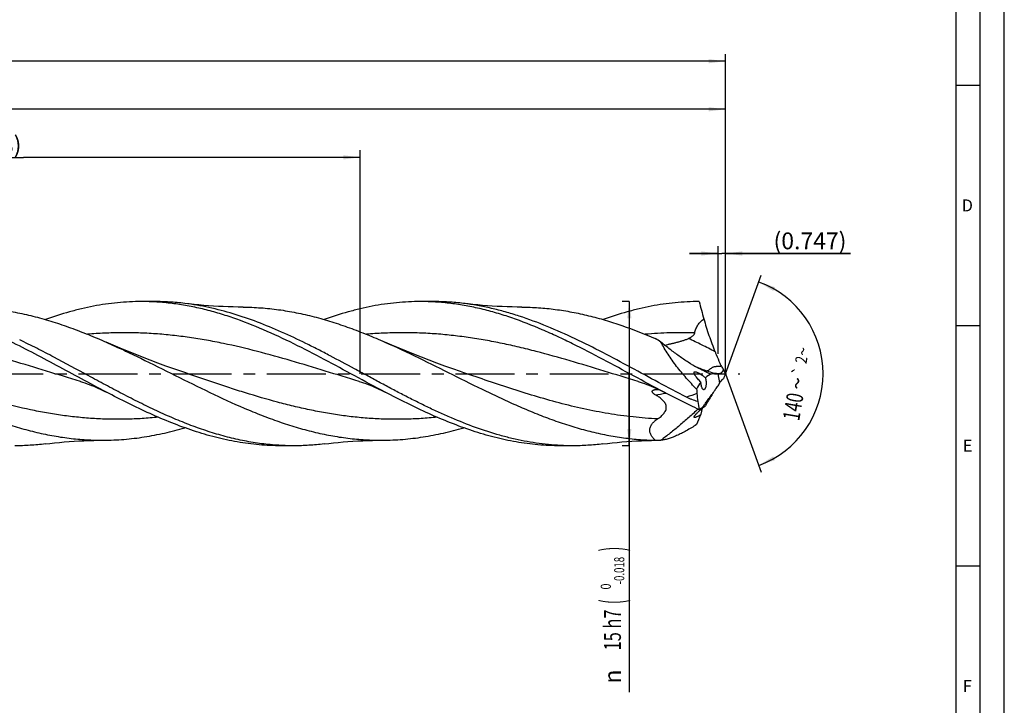
# Model space of a CAD drawing. Units: millimetres. Extents: x 0 to 594, y 0 to 420.
# Drawn here: x 389 to 594, y 131 to 274 of the extents above; entities that cross this region are included whole.
import ezdxf
from ezdxf.enums import TextEntityAlignment as Align

# ---------------------------------------------------------------- set-up
doc = ezdxf.new("R2010")
doc.units = ezdxf.units.MM
doc.header["$LTSCALE"] = 32.67
doc.linetypes.add('CENTER', pattern=[0.6, 0.375, -0.075, 0.075, -0.075])
doc.layers.get('0').update_dxf_attribs({"linetype": 'CONTINUOUS'})
for name, color, linetype in [('607761134-000-00-ED1_FORMAT', 7, 'CONTINUOUS'), ('607924523-000_AXIS', 7, 'CONTINUOUS'), ('607924523-000_CL', 7, 'CONTINUOUS'), ('607924523-000_DIM', 7, 'CONTINUOUS')]:
    doc.layers.add(name, color=color, linetype=linetype)
doc.styles.get("Standard").update_dxf_attribs({"font": 'TXT.SHX', "width": 0.7})
doc.styles.add('TEXTSTYLE_2', font='gdt', dxfattribs={"width": 0.7})
doc.styles.add('TEXTSTYLE_3', font='TXT.SHX', dxfattribs={"width": 0.6})
doc.dimstyles.new('DIMSTYLE_1', dxfattribs={"dimtxt": 3.5, "dimasz": 3.5, "dimexe": 1.5, "dimexo": 0, "dimgap": 0.875, "dimtad": 1, "dimdec": 3, "dimlfac": 0.5, "dimdsep": 46, "dimtxsty": 'STANDARD', "dimblk": '_FILLED', "dimblk1": '_FILLED', "dimblk2": '_FILLED', "dimcen": 0.09, "dimclrt": 2, "dimadec": 3, "dimazin": 2, "dimtol": 1, "dimtp": 1.5, "dimtm": 1.5, "dimtfac": 1, "dimtdec": 3, "dimtofl": 0, "dimtmove": 0, "dimatfit": 3, "dimldrblk": '_FILLED', "dimfxl": 1, "dimtolj": 1, "dimarcsym": 0})
doc.dimstyles.new('DIMSTYLE_10', dxfattribs={"dimtxt": 3.5, "dimasz": 3.5, "dimexe": 1.5, "dimexo": 0, "dimgap": 0.875, "dimtad": 1, "dimdec": 3, "dimlfac": 0.5, "dimdsep": 46, "dimtxsty": 'STANDARD', "dimblk": '_FILLED', "dimblk1": '_FILLED', "dimblk2": '_FILLED', "dimcen": 0.09, "dimclrt": 2, "dimadec": 3, "dimazin": 2, "dimtp": 0.05, "dimtm": 0.05, "dimtfac": 1, "dimtdec": 3, "dimtofl": 0, "dimtmove": 0, "dimatfit": 3, "dimldrblk": '_FILLED', "dimfxl": 1, "dimtolj": 1, "dimarcsym": 0})
doc.dimstyles.new('DIMSTYLE_11', dxfattribs={"dimtxt": 3.5, "dimasz": 3.5, "dimexe": 1.5, "dimexo": 0, "dimgap": 0.875, "dimtad": 1, "dimdec": 3, "dimlfac": 0.5, "dimdsep": 46, "dimtxsty": 'STANDARD', "dimblk": '_FILLED', "dimblk1": '_FILLED', "dimblk2": '_FILLED', "dimcen": 0.09, "dimadec": 3, "dimazin": 2, "dimtp": 0.1, "dimtm": 0.1, "dimtfac": 1, "dimtdec": 3, "dimtofl": 0, "dimtmove": 0, "dimatfit": 3, "dimldrblk": '_FILLED', "dimfxl": 1, "dimtolj": 1, "dimarcsym": 0})
doc.dimstyles.new('DIMSTYLE_2', dxfattribs={"dimtxt": 3.5, "dimasz": 3.5, "dimexe": 1.5, "dimexo": 0, "dimgap": 0.875, "dimtad": 1, "dimdec": 3, "dimlfac": 0.5, "dimdsep": 46, "dimtxsty": 'STANDARD', "dimblk": '_FILLED', "dimblk1": '_FILLED', "dimblk2": '_FILLED', "dimcen": 0.09, "dimclrt": 2, "dimadec": 3, "dimazin": 2, "dimtp": 0.2, "dimtm": 0.2, "dimtfac": 1, "dimtdec": 3, "dimtofl": 0, "dimtmove": 0, "dimatfit": 3, "dimldrblk": '_FILLED', "dimfxl": 1, "dimtolj": 1, "dimarcsym": 0})
doc.dimstyles.new('DIMSTYLE_3', dxfattribs={"dimtxt": 3.5, "dimasz": 3.5, "dimexe": 1.5, "dimexo": 0, "dimgap": 0.875, "dimtad": 1, "dimdec": 3, "dimlfac": 0.5, "dimdsep": 46, "dimtxsty": 'STANDARD', "dimblk": '_FILLED', "dimblk1": '_FILLED', "dimblk2": '_FILLED', "dimcen": 0.09, "dimclrt": 2, "dimadec": 3, "dimazin": 2, "dimtol": 1, "dimtm": 0.018, "dimtfac": 0.6, "dimtdec": 3, "dimtofl": 0, "dimtmove": 0, "dimatfit": 3, "dimldrblk": '_FILLED', "dimfxl": 1, "dimtolj": 1, "dimarcsym": 0})
doc.dimstyles.new('DIMSTYLE_8', dxfattribs={"dimtxt": 3.5, "dimasz": 3.5, "dimexe": 1.5, "dimexo": 0, "dimgap": 3.5, "dimtad": 1, "dimdec": 3, "dimlfac": 0.5, "dimdsep": 46, "dimtxsty": 'STANDARD', "dimblk": '_FILLED', "dimblk1": '_FILLED', "dimblk2": '_FILLED', "dimcen": 0.09, "dimclrt": 2, "dimaunit": 1, "dimadec": 3, "dimazin": 2, "dimtol": 1, "dimtp": 2, "dimtm": 2, "dimtfac": 1, "dimtdec": 3, "dimtofl": 0, "dimtmove": 0, "dimatfit": 3, "dimldrblk": '_FILLED', "dimfxl": 1, "dimtolj": 1, "dimarcsym": 0})

# ---------------------------------------------------------------- blocks, each defined once
blk = doc.blocks.new('_FILLED')
at = {"color": 0, "linetype": 'BYBLOCK'}
blk.add_solid([(0, 0), (-1, 0.125), (-1, -0.125)], dxfattribs=at)
blk = doc.blocks.new('*D0')
at = {"layer": '607924523-000_DIM', "color": 3, "linetype": 'CONTINUOUS'}
for p, q in [((130, 200), (130, 266.5)), ((536, 200), (536, 266.5)), ((130, 265), (333, 265)), ((536, 265), (333, 265))]:
    blk.add_line(p, q, dxfattribs=at)
at = {"layer": '607924523-000_DIM', "color": 3, "linetype": 'CONTINUOUS', "xscale": 3.5, "yscale": 3.5, "zscale": 3.5, "rotation": 180}
blk.add_blockref('_FILLED', (130, 265), dxfattribs=at)
at = {"layer": '607924523-000_DIM', "color": 3, "linetype": 'CONTINUOUS', "xscale": 3.5, "yscale": 3.5, "zscale": 3.5}
blk.add_blockref('_FILLED', (536, 265), dxfattribs=at)
at = {"layer": '607924523-000_DIM', "color": 2, "linetype": 'CONTINUOUS'}
for s, height, width, p in [('203', 3.5, 0.761905, (329.3, 265.88)), ('1.5', 2.45, 0.619048, (338.43, 266.4)), ('MIN. TOOL LENGTH ', 3.5, 0.756303, (327, 259.75)), ('193.0', 3.5, 0.685714, (355.5, 259.75))]:
    blk.add_text(s, height=height, dxfattribs=dict(at, width=width)).set_placement(p, align=Align.CENTER)
at = {"layer": '607924523-000_DIM', "color": 2, "linetype": 'CONTINUOUS', "style": 'TEXTSTYLE_2'}
blk.add_text('`', height=2.45, dxfattribs=at).set_placement((334.73, 266.4), align=Align.CENTER)
blk = doc.blocks.new('*D1')
at = {"layer": '607924523-000_DIM', "color": 3, "linetype": 'CONTINUOUS'}
for p, q in [((226, 200), (226, 256.5)), ((536, 200), (536, 256.5)), ((226, 255), (381, 255)), ((536, 255), (381, 255))]:
    blk.add_line(p, q, dxfattribs=at)
at = {"layer": '607924523-000_DIM', "color": 3, "linetype": 'CONTINUOUS', "xscale": 3.5, "yscale": 3.5, "zscale": 3.5, "rotation": 180}
blk.add_blockref('_FILLED', (226, 255), dxfattribs=at)
at = {"layer": '607924523-000_DIM', "color": 3, "linetype": 'CONTINUOUS', "xscale": 3.5, "yscale": 3.5, "zscale": 3.5}
blk.add_blockref('_FILLED', (536, 255), dxfattribs=at)
at = {"layer": '607924523-000_DIM', "color": 2, "linetype": 'CONTINUOUS', "insert": (381, 259.38), "char_height": 3.5, "width": 15, "attachment_point": 2, "line_spacing_factor": 0.9}
blk.add_mtext('(155)', dxfattribs=at)
blk = doc.blocks.new('*D2')
at = {"layer": '607924523-000_DIM', "color": 3, "linetype": 'CONTINUOUS'}
for p, q in [((516, 215), (514.5, 215)), ((516, 215), (516, 200)), ((516, 185), (516, 200)), ((516, 200), (516, 133.78)), ((516, 185), (514.5, 185))]:
    blk.add_line(p, q, dxfattribs=at)
at = {"layer": '607924523-000_DIM', "color": 3, "linetype": 'CONTINUOUS', "xscale": 3.5, "yscale": 3.5, "zscale": 3.5}
for p, rotation in [((516, 215), 90), ((516, 185), 270)]:
    blk.add_blockref('_FILLED', p, dxfattribs=dict(at, rotation=rotation))
at = {"layer": '607924523-000_DIM', "color": 2, "linetype": 'CONTINUOUS'}
for s, height, width, p in [(')', 4.9, 0.428571, (514.95, 164)), ('(', 4.9, 0.428571, (514.95, 153.05)), ('15 h7', 3.5, 0.714286, (514.25, 150.95))]:
    blk.add_text(s, height=height, rotation=90, dxfattribs=dict(at, width=width)).set_placement(p, align=Align.RIGHT)
at = {"layer": '607924523-000_DIM', "color": 2, "linetype": 'CONTINUOUS', "style": 'TEXTSTYLE_3'}
for s, width, p in [('-0.018', 0.702381, (514.95, 161.9)), (' 0', 0.785714, (512.15, 156.35))]:
    blk.add_text(s, height=2.1, rotation=90, dxfattribs=dict(at, width=width)).set_placement(p, align=Align.RIGHT)
at = {"layer": '607924523-000_DIM', "color": 2, "linetype": 'CONTINUOUS', "style": 'TEXTSTYLE_2'}
blk.add_text('n', height=3.5, rotation=90, dxfattribs=at).set_placement((514.25, 138.45), align=Align.RIGHT)
blk = doc.blocks.new('*D7')
at = {"layer": '607924523-000_DIM', "color": 3, "linetype": 'CONTINUOUS'}
for q in [(543.45, 220.48), (543.45, 179.52)]:
    blk.add_line((536, 200), q, dxfattribs=at)
for start, end in [(0, 70), (290, 360)]:
    blk.add_arc((536, 200), 20.29, start, end, dxfattribs=at)
for points in [[(546.3, 217.99), (542.94, 219.07), (545.93, 217.2)], [(545.93, 182.8), (542.94, 180.93), (546.3, 182.01)]]:
    blk.add_solid(points, dxfattribs=at)
at = {"layer": '607924523-000_DIM', "color": 2, "linetype": 'CONTINUOUS', "style": 'TEXTSTYLE_2'}
for s, height, p in [('~', 2.45, (553.27, 204.45)), ('`', 2.45, (552.56, 200.34)), ('~', 3.5, (552.64, 197.69))]:
    blk.add_text(s, height=height, rotation=80.243, dxfattribs=at).set_placement(p, align=Align.CENTER)
at = {"layer": '607924523-000_DIM', "color": 2, "linetype": 'CONTINUOUS'}
for s, height, width, p in [('2', 2.45, 0.785714, (552.97, 202.69)), ('140', 3.5, 0.714286, (551.81, 192.84))]:
    blk.add_text(s, height=height, rotation=80.243, dxfattribs=dict(at, width=width)).set_placement(p, align=Align.CENTER)
blk = doc.blocks.new('*D9')
at = {"layer": '607924523-000_DIM', "color": 3, "linetype": 'CONTINUOUS'}
for p, q in [((534.51, 204.1), (534.51, 226.5)), ((536, 204.1), (536, 226.5)), ((534.51, 225), (528.51, 225)), ((528.51, 225), (535.25, 225)), ((562, 225), (535.25, 225)), ((536, 225), (562, 225))]:
    blk.add_line(p, q, dxfattribs=at)
at = {"layer": '607924523-000_DIM', "color": 3, "linetype": 'CONTINUOUS', "xscale": 3.5, "yscale": 3.5, "zscale": 3.5}
blk.add_blockref('_FILLED', (534.51, 225), dxfattribs=at)
at = {"layer": '607924523-000_DIM', "color": 3, "linetype": 'CONTINUOUS', "xscale": 3.5, "yscale": 3.5, "zscale": 3.5, "rotation": 180}
blk.add_blockref('_FILLED', (536, 225), dxfattribs=at)
at = {"layer": '607924523-000_DIM', "color": 2, "linetype": 'CONTINUOUS', "insert": (546, 229.38), "char_height": 3.5, "width": 24, "attachment_point": 1, "line_spacing_factor": 0.9}
blk.add_mtext('(0.747)', dxfattribs=at)
blk = doc.blocks.new('*D10')
at = {"layer": '607924523-000_DIM', "color": 10, "linetype": 'CONTINUOUS'}
for p, q in [((320, 200), (320, 246.5)), ((460, 200), (460, 246.5)), ((320, 245), (390, 245)), ((460, 245), (390, 245))]:
    blk.add_line(p, q, dxfattribs=at)
at = {"layer": '607924523-000_DIM', "color": 10, "linetype": 'CONTINUOUS', "xscale": 3.5, "yscale": 3.5, "zscale": 3.5, "rotation": 180}
blk.add_blockref('_FILLED', (320, 245), dxfattribs=at)
at = {"layer": '607924523-000_DIM', "color": 10, "linetype": 'CONTINUOUS', "xscale": 3.5, "yscale": 3.5, "zscale": 3.5}
blk.add_blockref('_FILLED', (460, 245), dxfattribs=at)
at = {"layer": '607924523-000_DIM', "color": 10, "linetype": 'CONTINUOUS', "insert": (385.29, 249.38), "char_height": 3.5, "width": 12.75, "attachment_point": 2, "line_spacing_factor": 0.9}
blk.add_mtext('(28)', dxfattribs=at)

msp = doc.modelspace()

# ---------------------------------------------------------------- linework, layer by layer
at = {"layer": '607761134-000-00-ED1_FORMAT', "color": 3, "linetype": 'CONTINUOUS'}
for p, q in [((594, 0), (594, 420)), ((589, 5), (589, 415)), ((584, 260), (589, 260)), ((584, 210), (589, 210)), ((584, 160), (589, 160))]:
    msp.add_line(p, q, dxfattribs=at)
at = {"layer": '607761134-000-00-ED1_FORMAT', "color": 7, "linetype": 'CONTINUOUS'}
msp.add_line((584, 10), (584, 410), dxfattribs=at)
at = {"layer": '607924523-000_AXIS', "color": 1, "linetype": 'CENTER'}
msp.add_line((127, 200), (539, 200), dxfattribs=at)
at = {"layer": '607924523-000_CL', "color": 7, "linetype": 'CONTINUOUS'}
for p, q in [((417.2025, 215), (414.5405, 215)), ((475.2026, 215), (472.5405, 215)), ((401.8204, 198.3764), (401.8203, 198.3764)), ((459.8205, 198.3764), (459.8203, 198.3764)), ((517.8205, 198.3763), (517.8204, 198.3764)), ((446.2026, 185), (443.5404, 185)), ((504.2026, 185), (501.5404, 185))]:
    msp.add_line(p, q, dxfattribs=at)
at = {"layer": '607924523-000_CL', "color": 9, "linetype": 'CONTINUOUS'}
msp.add_line((534.8428, 198.101), (534.5117, 199.9901), dxfattribs=at)
at = {"layer": '607924523-000_CL', "color": 7, "linetype": 'CONTINUOUS'}
for points in [[(435.6611, 213.8444), (434.65, 213.855), (433.6099, 213.8758), (432.5744, 213.9066), (431.5437, 213.9471), (430.5178, 213.9975), (429.4967, 214.0575), (428.4805, 214.1272), (427.4694, 214.2063), (426.4634, 214.295), (425.4627, 214.3929), (424.4674, 214.5002), (423.508, 214.6129)], [(493.6615, 213.8443), (492.6501, 213.855), (491.6097, 213.8758), (490.574, 213.9066), (489.5431, 213.9471), (488.517, 213.9975), (487.4958, 214.0575), (486.4795, 214.1272), (485.4683, 214.2064), (484.4623, 214.295), (483.4616, 214.393), (482.4663, 214.5003), (481.5068, 214.613)], [(422.9127, 200.4266), (421.2616, 200.9998), (419.5995, 201.5923), (417.9602, 202.1924), (416.344, 202.7996), (414.7507, 203.4137), (413.1799, 204.0346), (411.6314, 204.662), (410.1056, 205.2956), (408.6027, 205.9348), (407.1691, 206.5588)], [(480.9127, 200.4266), (479.2614, 200.9998), (477.5993, 201.5924), (475.96, 202.1924), (474.3437, 202.7997), (472.7504, 203.4138), (471.1796, 204.0347), (469.6311, 204.6622), (468.1053, 205.2957), (466.6023, 205.9349), (465.1689, 206.5589)], [(401.8203, 198.3764), (402.2806, 198.2332), (402.7495, 198.0788), (403.214, 197.9172), (403.6737, 197.7487), (404.1288, 197.5734), (404.5799, 197.3912), (405.0266, 197.2026), (405.4693, 197.0073), (405.9106, 196.8045), (406.3512, 196.5938), (406.7904, 196.3757), (407.2159, 196.1567)], [(459.8203, 198.3764), (460.2644, 198.2384), (460.7229, 198.0878), (461.1826, 197.9284), (461.6448, 197.7596), (462.1078, 197.5817), (462.5674, 197.3964), (463.023, 197.2041), (463.4752, 197.0047), (463.9218, 196.7992), (464.3625, 196.5883), (464.798, 196.3719), (465.2162, 196.1566)], [(517.8204, 198.3764), (518.243, 198.2453), (518.6881, 198.0995), (519.1425, 197.9427), (519.6095, 197.7728), (520.085, 197.5907), (520.5577, 197.4004), (521.0274, 197.2022), (521.4943, 196.9961), (521.9484, 196.7867), (522.3868, 196.5764), (522.8133, 196.3641), (523.2158, 196.1568)], [(394.5075, 185.3871), (395.4668, 185.4998), (396.462, 185.607), (397.4627, 185.705), (398.4686, 185.7936), (399.4797, 185.8728), (400.496, 185.9424), (401.5171, 186.0025), (402.5431, 186.0528), (403.574, 186.0934), (404.6096, 186.1242), (405.65, 186.145), (406.6613, 186.1556)], [(452.5074, 185.3871), (453.4668, 185.4998), (454.4621, 185.607), (455.4627, 185.705), (456.4687, 185.7936), (457.4799, 185.8728), (458.4961, 185.9425), (459.5173, 186.0025), (460.5433, 186.0528), (461.5742, 186.0934), (462.6099, 186.1242), (463.6503, 186.145), (464.6617, 186.1557)], [(510.5072, 185.3871), (511.4666, 185.4997), (512.4619, 185.607), (513.4625, 185.705), (514.4685, 185.7936), (515.4797, 185.8728), (516.4959, 185.9424), (517.5171, 186.0025), (518.5432, 186.0528), (519.5741, 186.0934), (520.6098, 186.1242), (521.6501, 186.145), (522.5769, 186.1562)]]:
    msp.add_lwpolyline(points, dxfattribs=at)
for centre, radius, start, end in [((602.0196, 232.3284), 73.5496, 193.62712, 196.532696), ((471.0133, 126.0363), 95.6367, 57.3734, 58.209335), ((546.9575, 207.4838), 13.2278, 203.673805, 206.788794), ((547.7374, 206.5729), 13.4525, 205.269542, 209.248878), ((534.1039, 205.2072), 5.3088, 245.851689, 259.468639), ((532.9422, 217.8), 17.8789, 275.036222, 275.949582), ((562.992, 188.6728), 29.2724, 157.234664, 159.506735), ((592.7862, 201.4537), 62.966, 184.254927, 185.083553), ((535.9904, 198.5891), 5.1201, 184.143027, 184.357316), ((894.8789, 228.3113), 366.2502, 185.081047, 185.340643), ((511.8899, 213.6348), 27.8968, 318.971197, 319.597602), ((565.3386, 179.0795), 36.1738, 152.673835, 152.908805), ((576.5266, 201.9866), 46.9545, 189.518519, 191.656137), ((533.9002, 191.1451), 3.0362, 173.247595, 173.479328), ((522.1342, 212.9762), 26.8236, 268.423726, 270.493381)]:
    msp.add_arc(centre, radius, start, end, dxfattribs=at)
at = {"layer": '607924523-000_CL', "color": 9, "linetype": 'CONTINUOUS'}
for centre, radius, start, end in [((588.1501, 354.6978), 163.9758, 249.136216, 250.044406), ((514.7775, 250.6283), 55.4018, 276.841238, 279.196969), ((629.4764, -90.5978), 303.23, 109.137243, 109.572244)]:
    msp.add_arc(centre, radius, start, end, dxfattribs=at)
at = {"layer": '607924523-000_CL', "color": 7, "linetype": 'CONTINUOUS'}
for centre, major_axis, ratio, start_param, end_param in [((571.1332, 159.3741), (39.8363, -39.3068), 0.3368469, 3.02353735, 3.10374769), ((571.1332, 159.3741), (39.8363, -39.3068), 0.3368469, -3.1087576, -3.02104729), ((571.1332, 218.4209), (41.1646, 35.4824), 0.2319115, 2.5053563, 2.58556664), ((571.1332, 218.4209), (41.1646, 35.4824), 0.2319115, 2.65624665, 2.74395697)]:
    msp.add_ellipse(centre, major_axis=major_axis, ratio=ratio, start_param=start_param, end_param=end_param, dxfattribs=at)
for points, knots in [([(377.6609, 213.8444), (378.8913, 213.8371), (381.3583, 213.7402), (385.0539, 213.3506), (388.7482, 212.7238), (392.4405, 211.8715), (396.1308, 210.8091), (399.8191, 209.5557), (403.5056, 208.1338), (405.9472, 207.0968), (407.1691, 206.5588)], [0, 0, 0, 0, 0.12057947, 0.24172785, 0.36392034, 0.48754755, 0.61288741, 0.7400885, 0.86916495, 1, 1, 1, 1]), ([(414.5405, 215), (413.7071, 215), (412.038, 214.9592), (409.5359, 214.7758), (407.0339, 214.472), (404.5323, 214.0501), (402.0311, 213.5138), (398.6789, 212.6475), (396.1921, 211.8465), (394.5452, 211.257)], [0, 0, 0, 0, 0.12229716, 0.24488398, 0.36803857, 0.49201713, 0.61704393, 0.74330461, 1, 1, 1, 1]), ([(465.2162, 196.1566), (463.0949, 197.2673), (458.8767, 199.5432), (452.5791, 202.9646), (446.2769, 206.2356), (439.965, 209.1897), (434.6538, 211.2748), (430.3989, 212.6345), (427.2293, 213.4822), (424.0585, 214.1536), (420.8865, 214.6398), (417.7138, 214.9343), (415.5967, 215), (414.5405, 215)], [0, 0, 0, 0, 0.13140067, 0.26300666, 0.39330056, 0.52099553, 0.64527889, 0.7060818, 0.76603859, 0.8252488, 0.8838553, 0.94203725, 1, 1, 1, 1]), ([(423.508, 214.6129), (422.4604, 214.7409), (420.3612, 214.9348), (418.2539, 215), (417.2025, 215)], [0, 0, 0, 0, 0.50093699, 1, 1, 1, 1]), ([(504.2026, 185), (503.3618, 185), (501.6778, 185.0416), (499.1532, 185.2282), (496.6289, 185.5375), (494.105, 185.9668), (491.5815, 186.5124), (488.199, 187.3938), (483.9696, 188.7666), (479.7933, 190.43), (476.4512, 191.911), (473.9309, 193.0945), (471.4111, 194.3355), (468.8912, 195.6228), (466.794, 196.7247), (465.115, 197.6191), (463.4334, 198.5217), (461.333, 199.6582), (457.9772, 201.4771), (454.6221, 203.279), (451.2552, 205.0256), (447.9098, 206.7053), (443.7346, 208.6742), (438.697, 210.7632), (433.6522, 212.4997), (429.4203, 213.6088), (426.0395, 214.2625), (424.3512, 214.5098), (423.508, 214.6129)], [0, 0, 0, 0, 0.02908122, 0.05823307, 0.08752142, 0.11700931, 0.14675069, 0.17678961, 0.23787288, 0.30039609, 0.332186, 0.36429622, 0.39669163, 0.42932938, 0.46215913, 0.47862886, 0.4951254, 0.52816867, 0.56122747, 0.62714483, 0.65988528, 0.69240795, 0.75661636, 0.8194967, 0.8809361, 0.9410104, 0.97061893, 1, 1, 1, 1]), ([(435.6611, 213.8443), (436.8916, 213.8371), (439.3585, 213.7402), (443.054, 213.3506), (446.7482, 212.7238), (450.4405, 211.8715), (454.1308, 210.8091), (457.819, 209.5557), (461.5054, 208.1339), (463.947, 207.0969), (465.1689, 206.5589)], [0, 0, 0, 0, 0.1205795, 0.24172797, 0.36392057, 0.48754762, 0.61288754, 0.74008856, 0.86916484, 1, 1, 1, 1]), ([(472.5405, 215), (471.7071, 215), (470.0381, 214.9591), (467.536, 214.7758), (465.0341, 214.4719), (462.5326, 214.0502), (460.0314, 213.5139), (456.6793, 212.6476), (454.1926, 211.8467), (452.5458, 211.2572)], [0, 0, 0, 0, 0.12229733, 0.24488423, 0.36803906, 0.4920173, 0.61704425, 0.7433048, 1, 1, 1, 1]), ([(523.2158, 196.1568), (521.0944, 197.2675), (516.8763, 199.5434), (510.5788, 202.9647), (505.303, 205.7032), (501.0645, 207.739), (496.8744, 209.6179), (492.6535, 211.2748), (488.3988, 212.6346), (485.2292, 213.4822), (482.0584, 214.1536), (478.8864, 214.6399), (475.7137, 214.9343), (473.5967, 215), (472.5405, 215)], [0, 0, 0, 0, 0.13139935, 0.26300395, 0.39329643, 0.45753686, 0.52100079, 0.64528273, 0.70608504, 0.76604113, 0.82525056, 0.88385654, 0.94203785, 1, 1, 1, 1]), ([(481.5068, 214.613), (480.4595, 214.741), (478.3606, 214.9349), (476.2538, 215), (475.2026, 215)], [0, 0, 0, 0, 0.50093476, 1, 1, 1, 1]), ([(527.8958, 195.1114), (525.9513, 196.1071), (522.0805, 198.1616), (516.3104, 201.3035), (510.539, 204.3898), (504.7627, 207.2886), (498.9782, 209.8748), (494.1157, 211.6876), (490.223, 212.8706), (487.3217, 213.6113), (484.4195, 214.2028), (482.4768, 214.4944), (481.5068, 214.613)], [0, 0, 0, 0, 0.12946743, 0.25967999, 0.38936265, 0.51731751, 0.64260419, 0.7647003, 0.82454596, 0.88364532, 0.94208905, 1, 1, 1, 1]), ([(493.6615, 213.8443), (494.8179, 213.8375), (497.1358, 213.7511), (500.6086, 213.4056), (504.0804, 212.8498), (507.5508, 212.0926), (511.0196, 211.1462), (515.6737, 209.6422), (519.115, 208.2933), (521.3963, 207.3254)], [0, 0, 0, 0, 0.12096082, 0.24242974, 0.36483352, 0.48853188, 0.61379355, 0.74078259, 1, 1, 1, 1]), ([(530.5404, 215), (529.7071, 215), (528.0381, 214.9591), (525.5359, 214.7758), (523.034, 214.472), (520.5325, 214.0502), (518.0313, 213.5139), (514.6792, 212.6475), (512.1924, 211.8466), (510.5455, 211.2571)], [0, 0, 0, 0, 0.12229732, 0.24488423, 0.36803882, 0.49201737, 0.61704411, 0.74330506, 1, 1, 1, 1]), ([(529.6083, 208.483), (529.6348, 208.6305), (529.7028, 208.9232), (529.8504, 209.3489), (530.0424, 209.7561), (530.3513, 210.2669), (530.8257, 210.8396), (531.2754, 211.2248), (531.5107, 211.399)], [0, 0, 0, 0, 0.12609966, 0.25224969, 0.3783127, 0.50409253, 0.75368686, 1, 1, 1, 1]), ([(531.5107, 211.399), (531.6658, 210.8184), (531.9988, 209.6625), (532.7439, 207.3736), (533.3812, 205.6826), (533.8324, 204.5661)], [0, 0, 0, 0, 0.24967344, 0.4996528, 1, 1, 1, 1]), ([(407.2159, 196.1567), (405.485, 197.063), (402.0365, 198.9135), (396.8852, 201.7153), (391.7328, 204.4584), (388.2677, 206.1997), (386.5296, 207.0313)], [0, 0, 0, 0, 0.25078495, 0.50233333, 0.75268004, 1, 1, 1, 1]), ([(446.2026, 185), (445.0142, 185), (442.6308, 185.0833), (439.06, 185.456), (435.4905, 186.0698), (431.923, 186.9142), (428.3575, 187.9748), (424.7941, 189.2337), (421.2326, 190.6698), (417.6728, 192.2592), (414.1142, 193.9757), (410.5566, 195.7911), (406.9996, 197.6754), (402.2587, 200.238), (397.5281, 202.8084), (392.7725, 205.2786), (390.3865, 206.4597), (389.1917, 207.0313)], [0, 0, 0, 0, 0.05772688, 0.11572896, 0.17425952, 0.23353103, 0.29370023, 0.35485943, 0.4170329, 0.48017826, 0.54419285, 0.60892171, 0.6741687, 0.73970837, 0.87069609, 0.93566652, 1, 1, 1, 1]), ([(523.3451, 205.947), (523.5557, 205.9926), (523.9769, 206.0833), (524.608, 206.2224), (525.2375, 206.3676), (525.8644, 206.5218), (526.4876, 206.6885), (527.1057, 206.872), (527.7159, 207.0789), (528.1145, 207.2396), (528.3097, 207.3289)], [0, 0, 0, 0, 0.12522663, 0.25043425, 0.37557793, 0.50064015, 0.62561354, 0.75049573, 0.87528655, 1, 1, 1, 1]), ([(528.3097, 207.3289), (528.4457, 207.3911), (528.647, 207.491), (528.9045, 207.6438), (529.0899, 207.7709), (529.2638, 207.9138), (529.4195, 208.0769), (529.5241, 208.2344), (529.5826, 208.3731), (529.6017, 208.446), (529.6083, 208.483)], [0, 0, 0, 0, 0.24967144, 0.37455193, 0.49947384, 0.62446459, 0.74954449, 0.87467829, 0.9373543, 1, 1, 1, 1]), ([(349.169, 206.5589), (351.5877, 205.4939), (356.3979, 203.2255), (363.5373, 199.6455), (369.5054, 196.6723), (374.3042, 194.4132), (379.0595, 192.2988), (383.8444, 190.4091), (388.6694, 188.8465), (392.2649, 187.8698), (395.8622, 187.097), (399.4612, 186.5413), (403.0612, 186.2126), (405.4632, 186.1487), (406.6613, 186.1557)], [0, 0, 0, 0, 0.12874116, 0.25899508, 0.38907899, 0.45353362, 0.51735611, 0.64258952, 0.70389807, 0.76434299, 0.82401054, 0.88304331, 0.94163156, 1, 1, 1, 1]), ([(407.1691, 206.5588), (408.3732, 206.0287), (410.7783, 204.9324), (415.5737, 202.636), (421.5376, 199.6453), (428.6779, 196.0882), (434.6698, 193.3203), (439.484, 191.3413), (443.076, 190.0102), (446.6697, 188.8464), (450.2652, 187.8697), (453.8625, 187.0969), (457.4615, 186.5413), (461.0615, 186.2126), (463.4635, 186.1486), (464.6617, 186.1557)], [0, 0, 0, 0, 0.06408844, 0.12874472, 0.25899646, 0.38907805, 0.51734542, 0.58039882, 0.64259587, 0.70390325, 0.76434718, 0.82401364, 0.88304536, 0.94163258, 1, 1, 1, 1]), ([(465.1689, 206.5589), (467.534, 205.5176), (472.2388, 203.3021), (479.2232, 199.8043), (485.06, 196.8915), (489.7521, 194.6684), (493.2624, 193.0907), (496.7737, 191.6235), (500.2863, 190.2904), (503.8005, 189.1127), (507.3164, 188.1097), (510.8339, 187.2977), (514.353, 186.6902), (517.8733, 186.2972), (520.2237, 186.1825), (521.3963, 186.1627)], [0, 0, 0, 0, 0.12852351, 0.25855887, 0.38850254, 0.45293656, 0.51677717, 0.5798879, 0.64217533, 0.70359616, 0.76416181, 0.82394049, 0.88305404, 0.94167197, 1, 1, 1, 1]), ([(530.1319, 201.2612), (529.4948, 201.6098), (528.2158, 202.3716), (526.329, 203.6458), (524.438, 205.0563), (523.1966, 206.0619), (522.5769, 206.5817)], [0, 0, 0, 0, 0.23543347, 0.48222412, 0.73778132, 1, 1, 1, 1]), ([(529.9938, 196.782), (529.2568, 197.5328), (528.1804, 198.6887), (526.8176, 200.2897), (525.8396, 201.5169), (524.9151, 202.765), (524.0547, 204.0273), (523.2703, 205.2948), (522.7969, 206.1533), (522.5769, 206.5817)], [0, 0, 0, 0, 0.25590619, 0.38394301, 0.51136748, 0.6375387, 0.76167484, 0.8828482, 1, 1, 1, 1]), ([(533.8324, 204.5661), (533.9141, 204.3639), (534.242, 203.5623), (534.5826, 202.7659), (534.8428, 202.1725)], [0, 0, 0, 0, 0.25178904, 1, 1, 1, 1]), ([(531.9321, 200.363), (531.7832, 200.4296), (531.1741, 200.7106), (530.5772, 201.0176), (530.1319, 201.2612)], [0, 0, 0, 0, 0.24328433, 1, 1, 1, 1]), ([(535.5722, 200.8304), (535.5273, 200.7168), (535.4468, 200.5569), (535.3152, 200.3695), (535.2145, 200.2535), (535.1109, 200.1589), (535.0061, 200.0867), (534.9015, 200.0378), (534.83, 200.021), (534.7954, 200.0174)], [0, 0, 0, 0, 0.31289172, 0.45507918, 0.58615355, 0.70563476, 0.81363944, 0.91108816, 1, 1, 1, 1]), ([(535.1493, 201.522), (535.2103, 201.4013), (535.3428, 201.1651), (535.4929, 200.9399), (535.5722, 200.8304)], [0, 0, 0, 0, 0.50016609, 1, 1, 1, 1]), ([(530.8837, 198.2192), (530.7752, 198.3285), (530.5614, 198.5509), (530.2536, 198.8957), (530.0113, 199.194), (529.8315, 199.4393), (529.7081, 199.624), (529.6166, 199.7797), (529.5544, 199.9037), (529.5158, 199.9931), (529.4862, 200.079), (529.4676, 200.1595), (529.4621, 200.2323), (529.4716, 200.2956), (529.4981, 200.3466), (529.5401, 200.3818), (529.5927, 200.4013), (529.6527, 200.4083), (529.7185, 200.4053), (529.8155, 200.3897), (529.8888, 200.3683), (529.9382, 200.3514)], [0, 0, 0, 0, 0.15011835, 0.30068289, 0.45055862, 0.52453396, 0.59707993, 0.66703662, 0.70043253, 0.73224705, 0.76194379, 0.78889932, 0.81255262, 0.83279835, 0.85047734, 0.86730823, 0.88499412, 0.90443441, 0.92582307, 0.94903525, 1, 1, 1, 1]), ([(529.9382, 200.3514), (530.0144, 200.3254), (530.1689, 200.2607), (530.3985, 200.1432), (530.6334, 200.0072), (530.9539, 199.8047), (531.3551, 199.5248), (531.6691, 199.285), (531.8264, 199.1605)], [0, 0, 0, 0, 0.10776784, 0.22374007, 0.3453421, 0.47106913, 0.7313266, 1, 1, 1, 1]), ([(531.8264, 199.1605), (531.8612, 199.0408), (531.9183, 198.7842), (531.9493, 198.5233), (531.9591, 198.386)], [0, 0, 0, 0, 0.47513799, 1, 1, 1, 1]), ([(534.5117, 199.9901), (534.2762, 199.9693), (533.8164, 199.9459), (533.3559, 199.9652), (533.1336, 199.9878)], [0, 0, 0, 0, 0.51413326, 1, 1, 1, 1]), ([(535.1493, 198.5784), (535.178, 198.621), (535.2385, 198.6996), (535.3422, 198.7989), (535.4531, 198.874), (535.5325, 198.9084), (535.5722, 198.921)], [0, 0, 0, 0, 0.27808622, 0.53516619, 0.77440565, 1, 1, 1, 1]), ([(521.3769, 195.6209), (521.334, 195.6454), (521.2504, 195.6957), (521.1311, 195.7773), (521.0213, 195.8646), (520.9242, 195.9577), (520.8441, 196.0569), (520.7868, 196.1614), (520.7653, 196.2541), (520.7702, 196.3256), (520.7846, 196.3766), (520.81, 196.4244), (520.8451, 196.4682), (520.8888, 196.5076), (520.9398, 196.5425), (520.9966, 196.5733), (521.0802, 196.6097), (521.1938, 196.6457), (521.3378, 196.6772), (521.5405, 196.7076), (521.6958, 196.7195), (521.8004, 196.7245)], [0, 0, 0, 0, 0.0690104, 0.13650296, 0.2020155, 0.26492075, 0.32440577, 0.37962203, 0.43043012, 0.45483318, 0.47916579, 0.50404505, 0.5299806, 0.55728227, 0.58603774, 0.61618621, 0.64758478, 0.71344464, 0.78241097, 0.85355204, 1, 1, 1, 1]), ([(521.8004, 196.7245), (521.8222, 196.7255), (521.91, 196.7292), (521.9978, 196.731), (522.0638, 196.7315)], [0, 0, 0, 0, 0.24868989, 1, 1, 1, 1]), ([(531.4294, 196.6789), (531.3943, 196.6907), (531.3436, 196.7245), (531.286, 196.7845), (531.2416, 196.8431), (531.1989, 196.9122), (531.142, 197.0221), (531.0773, 197.183), (531.0113, 197.4014), (530.9556, 197.6479), (530.9119, 197.917), (530.8924, 198.104), (530.8851, 198.2001)], [0, 0, 0, 0, 0.06655182, 0.10587905, 0.14979, 0.19844753, 0.25183306, 0.37229825, 0.50974114, 0.66204573, 0.82655397, 1, 1, 1, 1]), ([(531.9591, 198.386), (531.9672, 198.2732), (531.9746, 198.047), (531.9596, 197.7137), (531.9183, 197.4005), (531.8616, 197.1623), (531.8031, 196.9984), (531.757, 196.8976), (531.7073, 196.8143), (531.6549, 196.7491), (531.6, 196.7024), (531.5431, 196.6743), (531.4847, 196.6659), (531.4472, 196.673), (531.4294, 196.6789)], [0, 0, 0, 0, 0.1743857, 0.34863333, 0.51401614, 0.66105359, 0.72519498, 0.78218203, 0.83182437, 0.87437822, 0.91064326, 0.94213024, 0.97104292, 1, 1, 1, 1]), ([(533.8324, 196.5653), (534.0019, 196.8077), (534.3472, 197.3141), (534.6768, 197.8308), (534.8428, 198.101)], [0, 0, 0, 0, 0.48263987, 1, 1, 1, 1]), ([(534.8428, 198.101), (534.8917, 198.1806), (534.9923, 198.3408), (535.0959, 198.4991), (535.1493, 198.5784)], [0, 0, 0, 0, 0.49435953, 1, 1, 1, 1]), ([(443.5404, 185), (442.7835, 185), (441.2679, 185.0337), (438.9955, 185.185), (436.7232, 185.4359), (434.4512, 185.7848), (432.1795, 186.2292), (429.1366, 186.9486), (425.3305, 188.0744), (420.7906, 189.7374), (416.2553, 191.6733), (411.7237, 193.8303), (408.721, 195.3687), (407.2159, 196.1567)], [0, 0, 0, 0, 0.05915158, 0.11841894, 0.17791399, 0.2377414, 0.29799528, 0.35875652, 0.48202688, 0.60789082, 0.73637632, 0.86723893, 1, 1, 1, 1]), ([(501.5404, 185), (500.0254, 185), (496.9822, 185.1359), (492.4271, 185.741), (487.8761, 186.7298), (483.3307, 188.0743), (478.7907, 189.7373), (474.2555, 191.6733), (469.724, 193.8302), (466.7213, 195.3686), (465.2162, 196.1566)], [0, 0, 0, 0, 0.1183994, 0.23770461, 0.35870625, 0.48198644, 0.60786005, 0.73635574, 0.86722856, 1, 1, 1, 1]), ([(521.887, 190.593), (522.0088, 190.6735), (522.2498, 190.842), (522.5971, 191.119), (522.9261, 191.4265), (523.226, 191.7696), (523.4781, 192.152), (523.6252, 192.5049), (523.6866, 192.7983), (523.702, 193.017), (523.6867, 193.2308), (523.6435, 193.4361), (523.576, 193.6307), (523.4599, 193.8739), (523.2738, 194.1525), (523.0079, 194.4507), (522.7136, 194.7205), (522.3989, 194.9684), (521.9581, 195.2769), (521.6118, 195.487), (521.3769, 195.6209)], [0, 0, 0, 0, 0.06457321, 0.13001439, 0.19635406, 0.26351372, 0.3311191, 0.39818776, 0.43110728, 0.4633439, 0.49483407, 0.52563243, 0.55587284, 0.58571097, 0.64465974, 0.70331847, 0.76206193, 0.8210579, 0.88037291, 1, 1, 1, 1]), ([(530.5404, 192.5), (529.928, 192.7873), (527.4658, 193.9645), (525.0342, 195.2047), (523.2158, 196.1568)], [0, 0, 0, 0, 0.24787239, 1, 1, 1, 1]), ([(530.2186, 194.2219), (529.8189, 194.3361), (529.2254, 194.5288), (528.4555, 194.8403), (528.0802, 195.017), (527.8958, 195.1114)], [0, 0, 0, 0, 0.50067156, 0.75052911, 1, 1, 1, 1]), ([(531.5107, 193.3028), (531.6684, 193.5579), (532.0136, 194.0698), (532.5803, 194.8448), (533.1976, 195.6756), (533.6176, 196.2579), (533.8324, 196.5653)], [0, 0, 0, 0, 0.22461789, 0.46223376, 0.71911948, 1, 1, 1, 1]), ([(530.2747, 192.6255), (529.6478, 192.0329), (528.384, 190.8771), (526.4562, 189.2172), (524.5241, 187.6448), (523.2244, 186.6424), (522.5769, 186.1562)], [0, 0, 0, 0, 0.25724872, 0.51061396, 0.75853053, 1, 1, 1, 1]), ([(529.6666, 190.8716), (529.6462, 190.8675), (529.6079, 190.8615), (529.561, 190.8607), (529.5284, 190.8666), (529.5078, 190.874), (529.4903, 190.8852), (529.4767, 190.9005), (529.4677, 190.9202), (529.4637, 190.9439), (529.4651, 190.9716), (529.4745, 191.017), (529.5007, 191.082), (529.5477, 191.1661), (529.6092, 191.2577), (529.6815, 191.3537), (529.7617, 191.4518), (529.8771, 191.5844), (530.0299, 191.7479), (530.2208, 191.9397), (530.4169, 192.1271), (530.6158, 192.3102), (530.8165, 192.4888), (531.084, 192.7204), (531.4192, 192.9998), (531.6908, 193.2165), (531.8264, 193.3224)], [0, 0, 0, 0, 0.01716068, 0.03196152, 0.03845526, 0.04440146, 0.0499539, 0.05539307, 0.06111755, 0.06755995, 0.07508134, 0.08390915, 0.10570996, 0.13258849, 0.16334889, 0.19673964, 0.23181535, 0.26794184, 0.3418284, 0.41655779, 0.49133482, 0.56579535, 0.63976063, 0.71313977, 0.85795271, 1, 1, 1, 1]), ([(531.5107, 193.3028), (531.4244, 193.2183), (531.2566, 193.0598), (531.0071, 192.843), (530.7716, 192.6575), (530.616, 192.5488), (530.5404, 192.5)], [0, 0, 0, 0, 0.28724046, 0.54891663, 0.78611246, 1, 1, 1, 1]), ([(531.1671, 192.7888), (531.1331, 192.6691), (531.0703, 192.4351), (530.9895, 192.0956), (530.9268, 191.7868), (530.8957, 191.592), (530.8851, 191.5021)], [0, 0, 0, 0, 0.28312621, 0.5512921, 0.79399212, 1, 1, 1, 1]), ([(521.3963, 186.1627), (521.2453, 186.2954), (520.9533, 186.5838), (520.6431, 187.0014), (520.4456, 187.3809), (520.3309, 187.6949), (520.2637, 188.0329), (520.2568, 188.387), (520.3173, 188.7423), (520.4413, 189.0831), (520.6168, 189.3988), (520.8301, 189.6861), (521.0701, 189.9463), (521.414, 190.2599), (521.6946, 190.466), (521.887, 190.593)], [0, 0, 0, 0, 0.1114083, 0.22670968, 0.28645798, 0.34793056, 0.41132055, 0.47652848, 0.54299504, 0.60987188, 0.67645625, 0.74241121, 0.80767484, 0.8723085, 1, 1, 1, 1]), ([(530.8837, 191.4899), (530.7734, 191.4191), (530.5578, 191.2853), (530.2871, 191.1318), (530.0787, 191.026), (529.9331, 190.9594), (529.7973, 190.9063), (529.7087, 190.8802), (529.6666, 190.8716)], [0, 0, 0, 0, 0.28683868, 0.55555832, 0.68091233, 0.79840175, 0.90582727, 1, 1, 1, 1]), ([(406.6613, 186.1557), (408.0697, 186.1639), (410.8955, 186.2888), (415.1267, 186.7952), (419.3553, 187.6089), (422.1501, 188.337), (423.5456, 188.7433)], [0, 0, 0, 0, 0.24659558, 0.4946897, 0.74551075, 1, 1, 1, 1]), ([(464.6617, 186.1557), (466.0701, 186.1639), (468.8959, 186.2888), (473.1273, 186.7954), (477.3561, 187.609), (480.1509, 188.3373), (481.5465, 188.7435)], [0, 0, 0, 0, 0.24659509, 0.49468932, 0.74550997, 1, 1, 1, 1]), ([(529.9938, 189.4037), (529.6337, 189.1753), (528.924, 188.7371), (527.8675, 188.1259), (526.8477, 187.5811), (525.8726, 187.1103), (525.0871, 186.779), (524.4878, 186.5611), (524.0665, 186.4259), (523.6641, 186.3162), (523.2821, 186.2331), (522.9223, 186.1779), (522.6891, 186.1597), (522.5769, 186.1562)], [0, 0, 0, 0, 0.15659221, 0.30632108, 0.44820265, 0.58112809, 0.70389742, 0.76109591, 0.81529938, 0.86637769, 0.91422425, 0.95876889, 1, 1, 1, 1]), ([(394.5075, 185.3871), (393.46, 185.259), (391.361, 185.0651), (389.2539, 185), (388.2026, 185)], [0, 0, 0, 0, 0.50093487, 1, 1, 1, 1]), ([(452.5074, 185.3871), (451.46, 185.259), (449.3609, 185.0651), (447.2539, 185), (446.2026, 185)], [0, 0, 0, 0, 0.5009348, 1, 1, 1, 1]), ([(510.5072, 185.387), (509.4598, 185.259), (507.3608, 185.0652), (505.2539, 185), (504.2026, 185)], [0, 0, 0, 0, 0.50093918, 1, 1, 1, 1])]:
    msp.add_open_spline(points, degree=3, knots=knots, dxfattribs=at)
at = {"layer": '607924523-000_CL', "color": 9, "linetype": 'CONTINUOUS'}
for points, knots in [([(401.8203, 198.3764), (399.4626, 199.0885), (394.7603, 200.5441), (387.714, 202.6903), (381.8234, 204.3395), (377.1033, 205.5092), (373.5711, 206.2951), (370.0382, 206.9789), (366.5047, 207.5493), (362.9706, 207.997), (359.436, 208.3147), (355.901, 208.4971), (352.3659, 208.5413), (348.8308, 208.4465), (346.4774, 208.2918), (345.3016, 208.1924)], [0, 0, 0, 0, 0.12787428, 0.25557286, 0.38244144, 0.44541534, 0.5080364, 0.57029893, 0.63222042, 0.69384095, 0.75522095, 0.81643693, 0.87757685, 0.93873388, 1, 1, 1, 1]), ([(459.8203, 198.3764), (457.4627, 199.0885), (452.7606, 200.544), (445.7144, 202.6901), (438.6629, 204.6645), (432.7628, 206.0645), (428.0393, 206.9787), (424.5059, 207.5491), (420.9719, 207.9969), (417.4374, 208.3146), (413.9025, 208.4971), (410.3675, 208.5413), (406.8326, 208.4466), (404.4792, 208.292), (403.3034, 208.1926)], [0, 0, 0, 0, 0.12787537, 0.25557502, 0.38244482, 0.50803197, 0.57029508, 0.63221722, 0.69383841, 0.75521892, 0.81643549, 0.87757593, 0.93873344, 1, 1, 1, 1]), ([(517.8204, 198.3764), (515.4628, 199.0885), (510.7607, 200.544), (503.7146, 202.6901), (497.8242, 204.3392), (493.1043, 205.509), (489.5723, 206.2949), (486.0395, 206.9786), (482.5061, 207.5491), (478.9721, 207.9968), (475.4377, 208.3146), (471.9028, 208.4971), (468.3678, 208.5413), (464.8329, 208.4466), (462.4795, 208.292), (461.3037, 208.1926)], [0, 0, 0, 0, 0.1278742, 0.25557269, 0.38244133, 0.44541526, 0.50803639, 0.57029899, 0.63222057, 0.69384119, 0.7552212, 0.81643719, 0.87757709, 0.93873402, 1, 1, 1, 1]), ([(529.6083, 208.483), (527.8915, 208.5325), (524.4515, 208.5333), (521.0172, 208.3375), (519.303, 208.1926)], [0, 0, 0, 0, 0.49960013, 1, 1, 1, 1]), ([(533.8324, 204.5661), (532.9335, 205.0425), (531.104, 205.9867), (529.2524, 206.8871), (528.3097, 207.3289)], [0, 0, 0, 0, 0.49423231, 1, 1, 1, 1]), ([(535.1493, 201.522), (534.9913, 201.5156), (534.6752, 201.5056), (534.2801, 201.4892), (533.9653, 201.4599), (533.7312, 201.4237), (533.502, 201.3664), (533.2834, 201.2825), (533.0822, 201.1728), (532.9027, 201.0465), (532.7452, 200.9164), (532.6078, 200.7948), (532.5034, 200.7049), (532.4264, 200.6466), (532.3746, 200.6127), (532.3253, 200.587), (532.2778, 200.5702), (532.2314, 200.563), (532.2011, 200.565), (532.1865, 200.5675)], [0, 0, 0, 0, 0.14734157, 0.29463648, 0.36824404, 0.44177387, 0.51510208, 0.58788873, 0.65933353, 0.72801253, 0.7920514, 0.84953927, 0.89892751, 0.92030466, 0.9394729, 0.95658179, 0.97196427, 0.98617332, 1, 1, 1, 1]), ([(418.0131, 190.9341), (416.9088, 190.8216), (414.6984, 190.6396), (411.377, 190.5007), (408.0554, 190.4983), (404.7339, 190.6324), (401.4127, 190.9011), (398.0919, 191.3004), (394.7717, 191.8246), (390.3313, 192.6825), (384.7827, 194.0279), (378.1553, 195.9757), (371.5343, 198.1505), (367.1242, 199.6691), (364.9127, 200.4266)], [0, 0, 0, 0, 0.06117319, 0.12219441, 0.1831627, 0.24418033, 0.30534651, 0.36675129, 0.42847008, 0.49055949, 0.61595251, 0.74294138, 0.87116569, 1, 1, 1, 1]), ([(476.0129, 190.9341), (474.9086, 190.8215), (472.6982, 190.6396), (469.3768, 190.5007), (466.0552, 190.4983), (462.7338, 190.6324), (459.4126, 190.9011), (456.0918, 191.3004), (452.7716, 191.8246), (449.4519, 192.466), (446.133, 193.2155), (441.695, 194.3477), (437.2737, 195.6469), (432.8628, 197.0572), (428.4365, 198.5285), (425.1242, 199.6691), (422.9127, 200.4266)], [0, 0, 0, 0, 0.06117227, 0.12219262, 0.18316004, 0.24417681, 0.30534214, 0.36674606, 0.42846405, 0.49055254, 0.55304616, 0.61595584, 0.74294283, 0.80693548, 0.87116749, 1, 1, 1, 1]), ([(521.887, 190.593), (520.1764, 190.6727), (516.7486, 190.9406), (511.6205, 191.6515), (506.4955, 192.6471), (501.3742, 193.8928), (496.2563, 195.3458), (489.4198, 197.4983), (484.322, 199.2589), (480.9127, 200.4266)], [0, 0, 0, 0, 0.12146768, 0.24371237, 0.3670486, 0.49163738, 0.61746802, 0.74436439, 1, 1, 1, 1]), ([(532.1865, 200.5675), (532.1676, 200.5607), (532.132, 200.5471), (532.076, 200.5215), (532.0228, 200.4911), (531.9762, 200.4527), (531.9447, 200.4102), (531.9344, 200.3785), (531.9321, 200.3629)], [0, 0, 0, 0, 0.17661257, 0.33492615, 0.54057255, 0.71327467, 0.86201089, 1, 1, 1, 1]), ([(532.1865, 200.5675), (532.6043, 200.4174), (533.4646, 200.1741), (534.3498, 200.0497), (534.7954, 200.0174)], [0, 0, 0, 0, 0.49838723, 1, 1, 1, 1])]:
    msp.add_open_spline(points, degree=3, knots=knots, dxfattribs=at)

# ---------------------------------------------------------------- texts
at = {"layer": '607761134-000-00-ED1_FORMAT', "color": 2, "linetype": 'CONTINUOUS', "char_height": 2.5, "attachment_point": 1, "line_spacing_factor": 0.9}
for s, insert, width in [('D', (585.131, 236.25), 4.107143), ('E', (585.369, 186.25), 3.392857), ('F', (585.369, 136.25), 3.392857)]:
    msp.add_mtext(s, dxfattribs=dict(at, insert=insert, width=width))

# ---------------------------------------------------------------- dimensions: what is measured, and where the dimension line sits
at = {"layer": '607924523-000_DIM', "color": 3, "linetype": 'CONTINUOUS'}
for base, p1, p2, text, dimstyle, picture, middle in [((536, 265), (130, 200), (536, 200), '<>\\PMIN. TOOL LENGTH 193.0[.1]', 'DIMSTYLE_1', '*D0', (333, 265)), ((536, 225), (534.506, 204.1047), (536, 204.1047), '(<>)', 'DIMSTYLE_10', '*D9', (554, 225))]:
    dim = msp.add_linear_dim(base=base, p1=p1, p2=p2, text=text, dimstyle=dimstyle, dxfattribs=at)
    dim.commit()
    dim.dimension.update_dxf_attribs({"geometry": picture, "text_midpoint": middle, "dimtype": 160})
dim = msp.add_linear_dim(base=(226, 255), p1=(536, 200), p2=(226, 200), angle=180, text='(<>)', dimstyle='DIMSTYLE_2', dxfattribs=at)
dim.commit()
dim.dimension.update_dxf_attribs({"geometry": '*D1', "text_midpoint": (381, 255), "dimtype": 160})
at = {"layer": '607924523-000_DIM', "color": 10, "linetype": 'CONTINUOUS'}
dim = msp.add_linear_dim(base=(460, 245), p1=(320, 200), p2=(460, 200), text='(<>)', dimstyle='DIMSTYLE_11', dxfattribs=at)
dim.commit()
dim.dimension.update_dxf_attribs({"geometry": '*D10', "text_midpoint": (385.2868, 245), "dimtype": 160})
at = {"layer": '607924523-000_DIM', "color": 3, "linetype": 'CONTINUOUS'}
dim = msp.add_angular_dim_2l(base=(556.29354, 200), line1=((535.93059, 200.1907), (536, 200)), line2=((535.93059, 199.8093), (536, 200)), dimstyle='DIMSTYLE_8', dxfattribs=at)
dim.commit()
dim.dimension.update_dxf_attribs({"geometry": '*D7', "text_midpoint": (555.97927, 196.44239), "dimtype": 162})
dim = msp.add_linear_dim(base=(516, 215), p1=(514.5, 185), p2=(514.5, 215), angle=90, text='%%c<>', dimstyle='DIMSTYLE_3', override={"dimpost": '<>h7'}, dxfattribs=at)
dim.commit()
dim.dimension.update_dxf_attribs({"geometry": '*D2', "text_midpoint": (516, 148.8917), "dimtype": 160})

doc.saveas('drawing.dxf')
